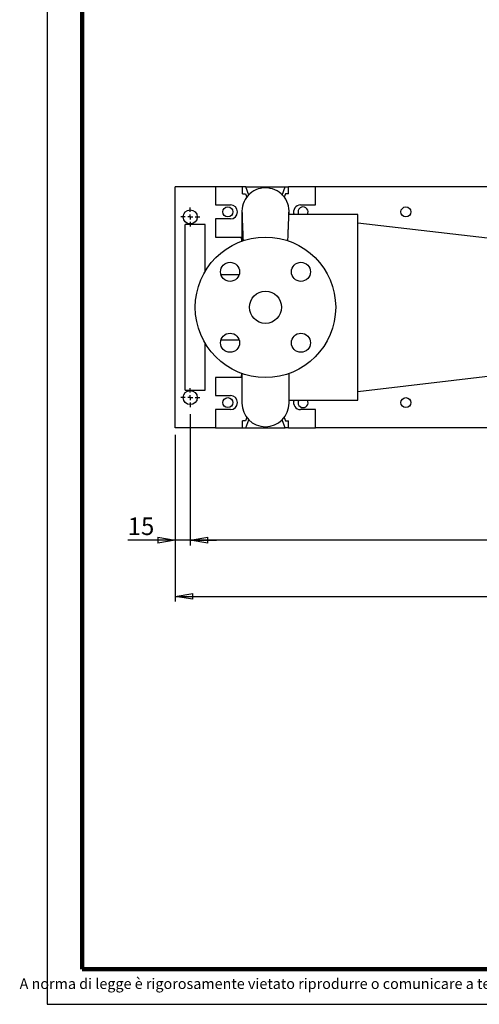
# Model space of a CAD drawing. Units: millimetres. Extents: x -4 to 213, y 0 to 297.
# Drawn here: x -4 to 62, y 0 to 140 of the extents above; entities that cross this region are included whole.
import ezdxf

# ---------------------------------------------------------------- set-up
doc = ezdxf.new("R2010")
doc.units = ezdxf.units.MM
doc.layers.add('FORMAT', color=7, linetype='Continuous')
doc.styles.add('SLDTEXTSTYLE0', font='TXT', dxfattribs={"width": 0.605})
doc.styles.add('SLDTEXTSTYLE3', font='TXT', dxfattribs={"width": 0.670574})
doc.dimstyles.new('SLDDIMSTYLE0', dxfattribs={"dimtxt": 2.5, "dimasz": 2.5, "dimexe": 0, "dimexo": 0.0625, "dimtad": 1, "dimlfac": 7, "dimrnd": 1e-09, "dimzin": 12, "dimdsep": 46, "dimtxsty": 'SLDTEXTSTYLE0', "dimblk1": 'CLOSED', "dimblk2": 'CLOSED', "dimsah": 1, "dimcen": 0.09, "dimadec": 0, "dimazin": 3, "dimtfac": 1, "dimtofl": 0, "dimtmove": 0, "dimatfit": 3, "dimldrblk": 'CLOSED', "dimfxl": 0, "dimfrac": 2, "dimtolj": 1, "dimtzin": 12, "dimarcsym": 0})
doc.dimstyles.new('SLDDIMSTYLE1', dxfattribs={"dimtxt": 2.5, "dimasz": 2.5, "dimexe": 0, "dimexo": 0.0625, "dimtad": 1, "dimlfac": 7, "dimrnd": 1e-09, "dimzin": 12, "dimdsep": 46, "dimtxsty": 'SLDTEXTSTYLE0', "dimblk1": 'CLOSED', "dimblk2": 'CLOSED', "dimsah": 1, "dimcen": 0.09, "dimadec": 0, "dimazin": 3, "dimtfac": 1, "dimtmove": 0, "dimatfit": 0, "dimldrblk": 'CLOSED', "dimfxl": 0, "dimfrac": 2, "dimtolj": 1, "dimtzin": 12, "dimarcsym": 0})

# ---------------------------------------------------------------- blocks, each defined once
blk = doc.blocks.new('_Closed')
at = {"color": 0, "linetype": 'ByBlock', "lineweight": -2}
for p, q in [((-1, 0.166667), (0, 0)), ((-1, 0.166667), (-1, -0.166667)), ((0, 0), (-1, -0.166667)), ((0, 0), (-1, 0))]:
    blk.add_line(p, q, dxfattribs=at)
blk = doc.blocks.new('_D_13')
at = {"layer": 'FORMAT'}
for p, q in [((20.39, 84), (20.39, 65.32)), ((127.53, 84), (127.53, 65.32)), ((127.53, 66.07), (20.39, 66.07))]:
    blk.add_line(p, q, dxfattribs=at)
at = {"layer": 'FORMAT', "xscale": 2.5, "yscale": 2.5, "rotation": 180.0000000000004}
blk.add_blockref('_Closed', (20.39, 66.07, 4.07), dxfattribs=at)
at = {"layer": 'FORMAT', "xscale": 2.5, "yscale": 2.5}
blk.add_blockref('_Closed', (127.53, 66.07, 4.07), dxfattribs=at)
at = {"layer": 'FORMAT', "insert": (71.61, 69.3), "char_height": 2.5, "attachment_point": 1, "style": 'SLDTEXTSTYLE0'}
blk.add_mtext('750', dxfattribs=at)
blk = doc.blocks.new('_D_15')
at = {"layer": 'FORMAT'}
for p, q in [((20.39, 84), (20.39, 65.32)), ((18.25, 81.07), (18.25, 65.32)), ((18.25, 66.07), (11.48, 66.07)), ((20.39, 66.07), (18.25, 66.07)), ((20.39, 66.07), (24.14, 66.07))]:
    blk.add_line(p, q, dxfattribs=at)
at = {"layer": 'FORMAT', "xscale": 2.5, "yscale": 2.5}
blk.add_blockref('_Closed', (18.25, 66.07, 4.07), dxfattribs=at)
at = {"layer": 'FORMAT', "xscale": 2.5, "yscale": 2.5, "rotation": 180.0000000000004}
blk.add_blockref('_Closed', (20.39, 66.07, 4.07), dxfattribs=at)
at = {"layer": 'FORMAT', "insert": (11.48, 69.3), "char_height": 2.5, "attachment_point": 1, "style": 'SLDTEXTSTYLE0'}
blk.add_mtext('15', dxfattribs=at)
blk = doc.blocks.new('_D_16')
at = {"layer": 'FORMAT'}
for p, q in [((18.25, 81.07), (18.25, 57.32)), ((129.67, 81.07), (129.67, 57.32)), ((18.25, 58.07), (129.67, 58.07))]:
    blk.add_line(p, q, dxfattribs=at)
at = {"layer": 'FORMAT', "xscale": 2.5, "yscale": 2.5, "rotation": 180.0000000000004}
blk.add_blockref('_Closed', (18.25, 58.07, 4.07), dxfattribs=at)
at = {"layer": 'FORMAT', "xscale": 2.5, "yscale": 2.5}
blk.add_blockref('_Closed', (129.67, 58.07, 4.07), dxfattribs=at)
at = {"layer": 'FORMAT', "insert": (71.61, 61.3), "char_height": 2.5, "attachment_point": 1, "style": 'SLDTEXTSTYLE0'}
blk.add_mtext('780', dxfattribs=at)
blk = doc.blocks.new('SW_CENTERMARKSYMBOL_1')
at = {"layer": 'FORMAT', "color": 0}
for p, q in [((-0.71, 0), (-1.36, 0)), ((0, 0), (-0.36, 0)), ((0, 0.71), (0, 1.36)), ((0, 0), (0, 0.36)), ((0, 0), (0, -0.36)), ((0, 0), (0.36, 0)), ((0.71, 0), (1.36, 0)), ((0, -0.71), (0, -1.36))]:
    blk.add_line(p, q, dxfattribs=at)
blk = doc.blocks.new('SW_CENTERMARKSYMBOL_4')
at = {"layer": 'FORMAT', "color": 0}
for p, q in [((-0.71, 0), (-1.36, 0)), ((0, 0), (-0.36, 0)), ((0, 0.71), (0, 1.36)), ((0, 0), (0, 0.36)), ((0, 0), (0, -0.36)), ((0, 0), (0.36, 0)), ((0.71, 0), (1.36, 0)), ((0, -0.71), (0, -1.36))]:
    blk.add_line(p, q, dxfattribs=at)

msp = doc.modelspace()

# ---------------------------------------------------------------- linework, layer by layer
at = {"color": 7, "linetype": 'Continuous', "lineweight": 25}
for p, q in [((0, 297), (0, 0)), ((18.2463, 82.0749), (18.2463, 116.3606)), ((23.9606, 116.3606), (18.2463, 116.3606)), ((23.9606, 116.3606), (23.9606, 113.7892)), ((27.8343, 116.3606), (23.9606, 116.3606)), ((27.8343, 115.3606), (27.8343, 116.3606)), ((28.2877, 116.3606), (27.8343, 116.3606)), ((28.2877, 116.3606), (33.9192, 116.3606)), ((28.7265, 115.2003), (28.2877, 116.3606)), ((33.4804, 115.2003), (33.9192, 116.3606)), ((33.9192, 116.3606), (34.3726, 116.3606)), ((34.3726, 115.3606), (34.3726, 116.3606)), ((38.2463, 116.3606), (34.3726, 116.3606)), ((129.6749, 116.3606), (38.2463, 116.3606)), ((38.2463, 113.7892), (38.2463, 116.3606)), ((27.8343, 115.3606), (28.2486, 115.3606)), ((28.2486, 115.3606), (28.4293, 114.8827)), ((33.9583, 115.3606), (33.7775, 114.8827)), ((34.3726, 115.3606), (33.9583, 115.3606)), ((23.9606, 113.7892), (26.1034, 113.7892)), ((36.1034, 113.7892), (38.2463, 113.7892)), ((27.7463, 112.8606), (27.7463, 108.6374)), ((44.2463, 112.432), (34.4331, 112.432)), ((34.4606, 112.432), (34.4606, 112.8606)), ((44.2463, 86.0035), (44.2463, 112.432)), ((22.532, 111.0035), (19.6749, 111.0035)), ((19.6749, 87.432), (19.6749, 111.0035)), ((22.532, 104.3685), (22.532, 111.0035)), ((23.9606, 111.7892), (23.9606, 109.2178)), ((26.1034, 111.7892), (23.9606, 111.7892)), ((66.8177, 108.5606), (44.2463, 111.197)), ((23.9606, 109.2178), (27.7463, 109.2178)), ((27.6307, 109.2178), (27.6918, 108.6178)), ((27.3471, 103.8606), (24.7583, 103.8606)), ((22.532, 87.432), (22.532, 94.067)), ((24.7583, 94.5749), (27.3471, 94.5749)), ((27.6918, 89.8177), (27.6307, 89.2178)), ((27.7463, 89.7981), (27.7463, 85.5749)), ((34.4606, 85.5749), (34.4606, 89.7981)), ((44.2463, 87.2386), (66.8177, 89.8749)), ((23.9606, 89.2178), (23.9606, 86.6463)), ((27.7463, 89.2178), (23.9606, 89.2178)), ((19.6749, 87.432), (22.532, 87.432)), ((23.9606, 86.6463), (26.1034, 86.6463)), ((34.4606, 86.0035), (44.2463, 86.0035)), ((23.9606, 84.6463), (23.9606, 82.0749)), ((26.1034, 84.6463), (23.9606, 84.6463)), ((38.2463, 84.6463), (36.1034, 84.6463)), ((38.2463, 82.0749), (38.2463, 84.6463)), ((27.8343, 82.0749), (27.8343, 83.0749)), ((28.2486, 83.0749), (27.8343, 83.0749)), ((28.4274, 83.5478), (28.2486, 83.0749)), ((28.2877, 82.0749), (28.718, 83.2127)), ((33.9192, 82.0749), (33.4889, 83.2127)), ((33.7795, 83.5478), (33.9583, 83.0749)), ((33.9583, 83.0749), (34.3726, 83.0749)), ((34.3726, 82.0749), (34.3726, 83.0749)), ((23.9606, 82.0749), (18.2463, 82.0749)), ((23.9606, 82.0749), (27.8343, 82.0749)), ((27.8343, 82.0749), (28.2877, 82.0749)), ((28.2877, 82.0749), (33.9192, 82.0749)), ((34.3726, 82.0749), (33.9192, 82.0749)), ((34.3726, 82.0749), (38.2463, 82.0749)), ((129.6749, 82.0749), (38.2463, 82.0749)), ((0, 0), (210, 0))]:
    msp.add_line(p, q, dxfattribs=at)
at = {"color": 7, "linetype": 'Continuous', "lineweight": 140}
for p in [(5, 292), (205, 5)]:
    msp.add_line(p, (5, 5), dxfattribs=at)
at = {"color": 7, "linetype": 'Continuous', "lineweight": 25, "flags": 128}
for points in [[(35.7463, 112.7892), (35.7728, 112.5965), (35.842, 112.432)], [(35.842, 86.0035), (35.7728, 85.839), (35.7463, 85.6463)]]:
    msp.add_lwpolyline(points, dxfattribs=at)
at = {"color": 7, "linetype": 'Continuous', "lineweight": 25}
for centre, radius in [((20.3892, 112.0749), 1), ((25.7463, 112.7892), 0.7143), ((51.1034, 112.7892), 0.7143), ((31.1034, 99.2178), 10), ((26.0527, 104.2685), 1.3571), ((36.1542, 104.2685), 1.3571), ((31.1034, 99.2178), 2.2857), ((26.0527, 94.167), 1.3571), ((36.1542, 94.167), 1.3571), ((20.3892, 86.3606), 1), ((25.7463, 85.6463), 0.7143), ((51.1034, 85.6463), 0.7143)]:
    msp.add_circle(centre, radius, dxfattribs=at)
for centre, radius, start, end in [((31.0917, 112.8784), 3.3394, 89.799003, 185.377005), ((31.1048, 112.8626), 3.3552, 355.605101, 90.022541), ((26.1034, 112.7892), 1, 270, 90), ((36.1034, 112.7892), 1, 90, 200.924832), ((36.4606, 112.7892), 0.7143, 330, 180), ((26.1034, 85.6463), 1, 270, 90), ((31.1034, 85.5749), 3.3571, 180, 0), ((36.1034, 85.6463), 1, 159.075168, 270), ((36.4606, 85.6463), 0.7143, 180, 30)]:
    msp.add_arc(centre, radius, start, end, dxfattribs=at)
for points, knots in [([(27.7592, 112.5584), (27.7588, 112.5585), (27.758, 112.5587), (27.7619, 112.4459), (27.7692, 112.2542), (27.7804, 111.9731), (27.7955, 111.6032), (27.8142, 111.1453), (27.8347, 110.64), (27.8568, 110.0924), (27.881, 109.4861), (27.8996, 109.0156), (27.9109, 108.7282), (27.9132, 108.6703)], [0, 0, 0, 0, 0.07822239, 0.18633431, 0.28754061, 0.38208043, 0.49802919, 0.60276126, 0.69649974, 0.79459834, 0.88546216, 0.97692661, 1, 1, 1, 1]), ([(34.2919, 108.6938), (34.2985, 108.8565), (34.3152, 109.2624), (34.3378, 109.82), (34.3607, 110.3847), (34.3814, 110.8931), (34.4014, 111.3811), (34.42, 111.8314), (34.4363, 112.2265), (34.4493, 112.542), (34.4585, 112.7647), (34.4597, 112.7975), (34.4604, 112.8145)], [0, 0, 0, 0, 0.06434206, 0.16047966, 0.24039972, 0.32703633, 0.42050795, 0.52101168, 0.62883487, 0.74430916, 0.86783581, 1, 1, 1, 1])]:
    msp.add_open_spline(points, degree=3, knots=knots, dxfattribs=at)

# ---------------------------------------------------------------- block references
at = {"layer": 'FORMAT'}
for name, p in [('SW_CENTERMARKSYMBOL_1', (20.3892, 112.0749)), ('SW_CENTERMARKSYMBOL_4', (20.3892, 86.3606))]:
    msp.add_blockref(name, p, dxfattribs=at)

# ---------------------------------------------------------------- texts
at = {"color": 7, "linetype": 'Continuous', "lineweight": 0, "insert": (104.5994, 3.6836), "char_height": 1.5, "attachment_point": 2, "style": 'SLDTEXTSTYLE3'}
msp.add_mtext('A norma di legge è rigorosamente vietato riprodurre o comunicare a terzi il contenuto, anche parziale, del presente disegno / According to law is strictly forbidden any partial or total reproducution or comunication of this drawing', dxfattribs=at)

# ---------------------------------------------------------------- dimensions: what is measured, and where the dimension line sits
at = {"layer": 'FORMAT'}
for base, p1, p2, dimstyle, picture, middle in [((18.2463, 66.0749), (20.3892, 85.0035), (18.2463, 82.0749), 'SLDDIMSTYLE1', '_D_15', (13.0472, 66.0749)), ((20.3892, 66.0749), (127.532, 85.0035), (20.3892, 85.0035), 'SLDDIMSTYLE0', '_D_13', (73.9606, 66.0749)), ((129.6749, 58.0749), (18.2463, 82.0749), (129.6749, 82.0749), 'SLDDIMSTYLE0', '_D_16', (73.9606, 58.0749))]:
    dim = msp.add_linear_dim(base=base, p1=p1, p2=p2, dimstyle=dimstyle, dxfattribs=at)
    dim.commit()
    dim.dimension.update_dxf_attribs({"geometry": picture, "text_midpoint": middle, "dimtype": 160})

doc.saveas('drawing.dxf')
